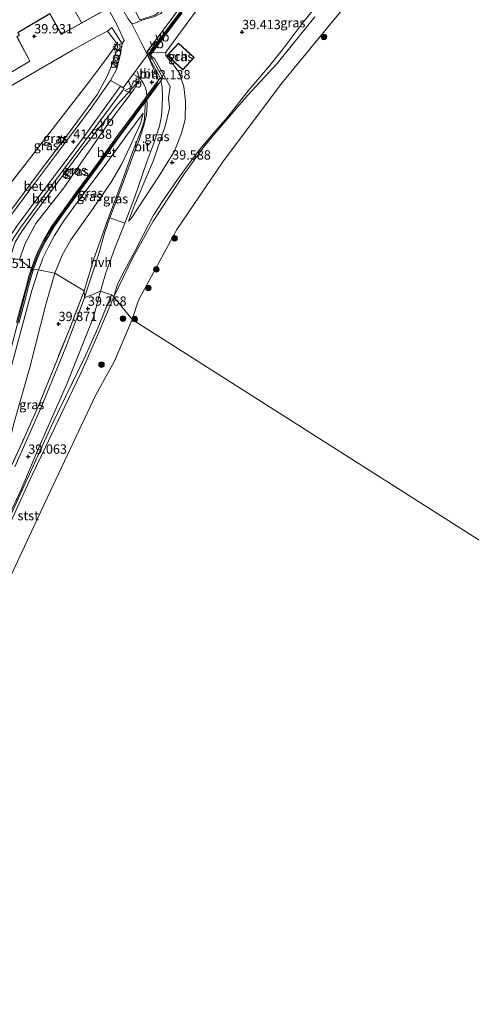
# Model space of a CAD drawing. Units: metres. Extents: x 179990 to 190010, y 325000 to 331253.
# Drawn here: x 180175 to 180297, y 328428 to 328693 of the extents above; entities that cross this region are included whole.
import ezdxf
from ezdxf.enums import TextEntityAlignment as Align

# ---------------------------------------------------------------- set-up
doc = ezdxf.new("R2010")
doc.units = ezdxf.units.M
doc.linetypes.add('IE-TERREINAFSCHEIDING', pattern=[10, 8, -2])
doc.layers.get('0').update_dxf_attribs({"lineweight": 25})
for name, color, linetype, lineweight in [('B-ME-GR-BOOM-S-B1', 93, 'Continuous', 18), ('B-ME-GW-KRUINLIJN-L-B1', 93, 'Continuous', 18), ('B-ME-GW-TEENLIJN-L-B1', 93, 'Continuous', 18), ('B-ME-IE-GRASLAND-GV-B6', 93, 'Continuous', 18), ('B-ME-IE-GRONDWERKLIJN-GROND_INGERICHT-GV-B6', 253, 'Continuous', 18), ('B-ME-IE-HULPGEOMETRIE-L-B1', 53, 'Continuous', 18), ('B-ME-IE-INRICHTINGSELEMENT-S-B1', 253, 'Continuous', 18), ('B-ME-IE-MEUBILAIR_WEGMEUBILAIR-LICHTMAST-S-B1', 8, 'Continuous', 18), ('B-ME-IE-TERREINAFSCHEIDING-DOORGANG-L-B1', 8, 'IE-TERREINAFSCHEIDING-KUNSTMATIG-OPEN', 18), ('B-ME-IE-TERREINAFSCHEIDING-RASTERHEKWERK-L-B1', 8, 'IE-TERREINAFSCHEIDING', 18), ('B-ME-KG-KADASTRAAL-DAKRAND-L-B1', 13, 'Continuous', 18), ('B-ME-KG-KADASTRAAL-NOKLIJN-L-B1', 13, 'Continuous', 18), ('B-ME-MW-MUUR-GV-B6', 8, 'IE-TERREINAFSCHEIDING-KUNSTMATIG', 18), ('B-ME-MW-MUUR-L-B1', 8, 'IE-TERREINAFSCHEIDING-KUNSTMATIG', 18), ('B-ME-OB-BEKLEDING-GV-B6', 253, 'Continuous', 18), ('B-ME-OB-WATERLIJN-L-B1', 133, 'OB-WATERLIJN', 18), ('B-ME-OG-BEBOUWING-GV-B6', 173, 'Continuous', 18), ('B-ME-OG-WATER-GV-B6', 153, 'Continuous', 18), ('B-ME-VH-VERH_SOORT-BETON-OVERIG-GV-B6', 8, 'IE-TERREINAFSCHEIDING-NATUURLIJK-HOUTWAL', 18), ('B-ME-VH-VERH_SOORT-BITUMEN-GV-B6', 8, 'IE-TERREINAFSCHEIDING-NATUURLIJK-HOUTWAL', 18), ('B-ME-VH-VERH_SOORT-GV-B6', 8, 'Continuous', 18), ('B-ME-VH-VERH_SOORT-HALF_VERHARDING-GV-B6', 8, 'IE-TERREINAFSCHEIDING-NATUURLIJK-HOUTWAL', 18), ('B-ME-VW-MEUBILAIR_WEGMEUBILAIR-VERKEERSBORD-S-B1', 8, 'Continuous', 18)]:
    doc.layers.add(name, color=color, linetype=linetype, lineweight=lineweight)
doc.layers.add('B-ME-GW-HOOGTEPUNT-S-B1', color=10, linetype='Continuous')
doc.styles.add('NLCS-ISO', font='NLCS-ISO.TTF')
doc.linetypes.add('IE-TERREINAFSCHEIDING-KUNSTMATIG', pattern='A,4,[82,NLCS.SHX,S=0.75,R=90,X=0,Y=0],4,-2', length=10)
doc.linetypes.add('IE-TERREINAFSCHEIDING-KUNSTMATIG-OPEN', pattern='A,7,-1.5,[67,NLCS.SHX,S=0.75,R=0,X=0,Y=0],-1.5', length=10)
doc.linetypes.add('IE-TERREINAFSCHEIDING-NATUURLIJK-HOUTWAL', pattern='A,7,-1.5,[67,NLCS.SHX,S=0.75,R=45,X=0,Y=0],-1.5,7,-1.5,[70,NLCS.SHX,S=0.75,R=0,X=0,Y=0],-1.5', length=20)
doc.linetypes.add('OB-WATERLIJN', pattern='A,10,[32,NLCS.SHX,S=2,R=0,X=0,Y=0],-12', length=22)

# ---------------------------------------------------------------- blocks, each defined once
blk = doc.blocks.new('hoogtepunt')
for p, q in [((-0.5, 0), (0.5, 0)), ((0, 0.5), (0, -0.5))]:
    blk.add_line(p, q)
blk = doc.blocks.new('dtb')
blk.add_circle((0, 0), 0.75)
blk = doc.blocks.new('boom')
h = blk.add_hatch(color=256)
edge = h.paths.add_edge_path()
edge.add_arc((0, 0), 0.75, 0, 360)
blk.add_circle((0, 0), 0.75)
blk = doc.blocks.new('kast')
blk.add_line((-0.75, -0.75), (0.75, 0.75))
blk.add_lwpolyline([(-0.75, 0.75), (0.75, 0.75), (0.75, -0.75), (-0.75, -0.75)], close=True)
blk = doc.blocks.new('prullenbak')
for centre in [(-0.375, 0), (0.375, 0)]:
    blk.add_circle(centre, 0.75)
blk = doc.blocks.new('lantaarnpaal')
for p, q in [((-0.75, 0), (-1.25, 0)), ((-0.88, 0.88), (-0.53, 0.53)), ((0, 0.75), (0, 1.25)), ((0.53, 0.53), (0.88, 0.88)), ((0.75, 0), (1.25, 0)), ((-0.53, -0.53), (-0.88, -0.88)), ((0, -0.75), (0, -1.25)), ((0.53, -0.53), (0.88, -0.88))]:
    blk.add_line(p, q)
blk.add_circle((0, 0), 0.75)
blk = doc.blocks.new('verkeersbord')
for p, q in [((0, 0.75), (-0.75, -0.625)), ((0.75, -0.625), (0, 0.75)), ((-0.75, -0.625), (0.75, -0.625))]:
    blk.add_line(p, q)

msp = doc.modelspace()

# ---------------------------------------------------------------- linework, layer by layer
at = {"layer": 'B-ME-GW-KRUINLIJN-L-B1'}
for points in [[(180212.158, 328675.337, 42.25), (180212.609, 328676.542, 42.187), (180209.632, 328683.336, 41.916), (180209.612, 328684.21, 41.948), (180223.895, 328703.527, 41.825), (180231.411, 328713.295, 41.81), (180233.324, 328715.781, 41.806), (180250.494, 328738.846, 41.935), (180267.806, 328761.077, 42.007), (180273.76, 328766.889, 41.845), (180282.741, 328773.168, 42.071), (180298.144, 328779.794, 41.961), (180325.495, 328790.808, 42.058), (180351.362, 328801.397, 41.884), (180382.9, 328810.827, 41.955), (180399.839, 328818.347, 41.817)], [(180258.99, 328701.333, 39.155), (180251.323, 328691.773, 39.079), (180246.199, 328684.919, 39.088), (180242.472, 328680.392, 39.092), (180236.728, 328673.636, 39.151), (180231.244, 328666.671, 39.246), (180227.406, 328662.194, 39.223), (180223.536, 328657.648, 39.336), (180220.052, 328652.961, 39.584), (180216.955, 328648.577, 39.647), (180213.755, 328644.034, 39.539), (180211.289, 328640.143, 39.543), (180208.547, 328634.999, 39.525), (180206.307, 328630.603, 39.458), (180203.479, 328625.264, 39.372), (180201.541, 328621.624, 39.358), (180200.606, 328618.154, 39.091)], [(180167.057, 328631.518, 41.325), (180168.3, 328634.362, 41.258), (180170.099, 328637.625, 41.258), (180172.876, 328641.397, 41.249), (180179.779, 328650.754, 41.339), (180188.102, 328661.745, 41.339), (180196.193, 328672.735, 41.33), (180198.823, 328677.534, 41.334), (180200.449, 328681.402, 41.312), (180201.602, 328685.328, 41.231), (180201.518, 328686.264, 41.15)], [(180204.519, 328638.592, 40.05), (180206.128, 328642.843, 40.447), (180211.141, 328654.73, 41.222), (180214.422, 328664.078, 42.006), (180215.577, 328668.969, 42.348), (180215.329, 328671.775, 42.408), (180215.741, 328674.767, 42.066), (180211.655, 328682.175, 42.196), (180210.464, 328683.237, 41.975)], [(180175.218, 328628.217, 42.11), (180176.724, 328632.554, 42.061), (180179.635, 328637.884, 42.043), (180187.121, 328647.564, 42.02), (180199.144, 328664.883, 42.056), (180206.069, 328674.093, 42.025), (180207.314, 328676.328, 41.984)], [(180178.465, 328625.117, 42.189), (180179.344, 328627.543, 42.187), (180180.156, 328629.541, 42.187), (180181.293, 328631.99, 42.192), (180182.99, 328635.238, 42.201), (180184.564, 328637.688, 42.201), (180190.301, 328645.584, 42.21), (180195.2, 328652.299, 42.232), (180202.71, 328662.501, 42.223), (180209.201, 328671.266, 42.228), (180212.158, 328675.337, 42.25)], [(180208.469, 328667.659, 42.133), (180204.14, 328661.702, 42.101), (180197.975, 328653.222, 42.056), (180191.486, 328644.544, 42.047), (180187.141, 328638.616, 42.061), (180184.644, 328634.707, 42.092), (180183.067, 328631.83, 42.11), (180181.511, 328628.634, 42.106), (180181.011, 328627.252, 42.124), (180180.316, 328625.419, 42.119)], [(180044.959, 328436.47, 42.296), (180051.502, 328441.849, 42.263), (180058.591, 328447.6, 42.235), (180065.129, 328452.871, 42.235), (180074.196, 328460.246, 42.268), (180085.176, 328469.069, 42.254), (180096.33, 328478.178, 42.258), (180106.297, 328486.205, 42.235), (180115.578, 328493.765, 42.244), (180126.527, 328502.654, 42.179), (180132.397, 328507.732, 42.179), (180137.44, 328513.101, 42.189), (180141.525, 328518.717, 42.193), (180143.843, 328522.755, 42.193), (180146.3, 328527.766, 42.212), (180150.495, 328537.229, 42.221), (180155.809, 328549.106, 42.217), (180160.45, 328559.868, 42.221), (180162.534, 328565.294, 42.231), (180165.398, 328576.13, 42.235), (180169.701, 328592.268, 42.207), (180174.301, 328609.605, 42.212), (180176.839, 328619.384, 42.189), (180178.465, 328625.117, 42.189)], [(180180.316, 328625.419, 42.119), (180178.551, 328619.881, 42.156), (180175.207, 328607.553, 42.119), (180171.855, 328595.182, 42.114), (180169.338, 328585.45, 42.133), (180166.536, 328575.097, 42.142), (180164.491, 328567.877, 42.138), (180162.951, 328562.75, 42.138), (180160.073, 328555.49, 42.138), (180156.073, 328546.68, 42.105), (180150.057, 328533.152, 42.142), (180143.793, 328520.244, 42.119), (180140.888, 328515.567, 42.119), (180137.585, 328510.976, 42.119), (180133.507, 328506.556, 42.101), (180127.675, 328501.524, 42.114), (180127.471, 328501.366, 42.115), (180120.014, 328495.579, 42.124), (180113.483, 328490.372, 42.166), (180112.897, 328489.891, 42.165), (180111.526, 328488.766, 42.163)], [(180200.606, 328618.154, 39.091), (180196.337, 328608.209, 38.919), (180191.815, 328597.826, 38.817), (180187.238, 328588.319, 38.799), (180182.244, 328577.703, 38.803), (180178.638, 328570.252, 38.826), (180173.283, 328558.576, 39.054), (180169.072, 328549.554, 39.045)]]:
    msp.add_polyline3d(points, dxfattribs=at)
at = {"layer": 'B-ME-GW-TEENLIJN-L-B1'}
for points in [[(180214.564, 328684.074, 40.013), (180223.744, 328696.536, 39.963), (180234.375, 328710.81, 39.94), (180246.792, 328726.472, 39.873), (180258.961, 328742.98, 39.922), (180264.989, 328751.144, 39.873), (180270.186, 328757.258, 39.895), (180273.508, 328760.7, 39.882), (180277.154, 328763.832, 39.9), (180278.76, 328765.298, 39.891), (180279.492, 328765.775, 39.897), (180284.02, 328768.728, 39.936), (180290.89, 328772.047, 39.976), (180298.594, 328774.801, 39.967), (180311.029, 328780.2, 39.963), (180316.678, 328782.696, 39.961), (180322.821, 328785.411, 39.958), (180333.618, 328789.058, 39.778), (180345.447, 328793.811, 39.801), (180352.795, 328796.601, 39.801), (180359.793, 328798.595, 39.751), (180370.942, 328801.355, 39.453), (180370.037, 328805.488, 41.926)], [(180214.564, 328684.074, 40.013), (180214.626, 328683.166, 39.962), (180215.018, 328682.506, 40.022), (180216.36, 328680.958, 40.064), (180218.279, 328678.4, 40.165), (180219.476, 328674.809, 40.216), (180219.869, 328670.744, 40.211), (180219.807, 328665.874, 40.198), (180218.797, 328662.201, 39.995), (180216.94, 328657.351, 40.031), (180212.834, 328650.789, 40.156), (180205.303, 328639.232, 39.921), (180204.519, 328638.592, 40.05)], [(180207.314, 328676.328, 41.984), (180201.634, 328670.047, 41.677), (180191.754, 328657.351, 41.533), (180179.091, 328640.384, 41.447), (180175.884, 328635.921, 41.447), (180174.064, 328632.854, 41.47), (180173.413, 328630.999, 41.483), (180172.681, 328628.571, 41.427)], [(180184.704, 328624.547, 39.904), (180186.671, 328629.367, 39.954), (180188.981, 328633.524, 39.954), (180194.334, 328640.946, 39.913), (180199.919, 328649.044, 39.9), (180202.672, 328653.766, 40.491), (180205.069, 328658.929, 41.168), (180207.817, 328664.816, 41.614), (180208.469, 328667.659, 42.133)], [(180164.387, 328553.775, 39.375), (180167.677, 328561.329, 39.398), (180169.082, 328566.212, 39.644), (180171.339, 328574.114, 39.816), (180173.712, 328584.049, 39.899), (180177.993, 328599.188, 39.904), (180182.288, 328616.082, 39.89), (180184.704, 328624.547, 39.904)]]:
    msp.add_polyline3d(points, dxfattribs=at)
at = {"layer": 'B-ME-IE-GRASLAND-GV-B6'}
for points in [[(180258.99, 328701.333, 39.155), (180251.323, 328691.773, 39.079), (180246.199, 328684.919, 39.088), (180242.472, 328680.392, 39.092), (180236.728, 328673.636, 39.151), (180231.244, 328666.671, 39.246), (180227.406, 328662.194, 39.223), (180223.536, 328657.648, 39.336), (180220.052, 328652.961, 39.584), (180216.955, 328648.577, 39.647), (180213.755, 328644.034, 39.539), (180211.289, 328640.143, 39.543), (180208.547, 328634.999, 39.525), (180206.307, 328630.603, 39.458), (180203.479, 328625.264, 39.372), (180201.541, 328621.624, 39.358), (180200.606, 328618.154, 39.091), (180199.951, 328618.704, 39.073), (180197.045, 328619.67, 39.388), (180198.471, 328624.659, 39.57), (180201.084, 328631.773, 39.566), (180203.56, 328638.01, 39.62), (180206.176, 328644.859, 40.076), (180209.52, 328654.489, 40.739), (180211.403, 328659.579, 41.113), (180212.914, 328664.081, 41.533), (180213.427, 328667.026, 41.786), (180213.616, 328669.381, 41.935), (180213.709, 328672.17, 42.07), (180213.58, 328674.628, 42.16), (180213.217, 328676.35, 42.19), (180213.515, 328676.762, 42.196), (180213.691, 328677.093, 42.196), (180213.399, 328677.752, 42.21), (180212.039, 328680.18, 42.241), (180210.9, 328682.26, 42.268), (180210.464, 328683.237, 41.975), (180211.655, 328682.175, 42.196), (180215.741, 328674.767, 42.066), (180215.329, 328671.775, 42.408), (180215.577, 328668.969, 42.348), (180214.422, 328664.078, 42.006), (180211.141, 328654.73, 41.222), (180206.128, 328642.843, 40.447), (180204.519, 328638.592, 40.05), (180205.303, 328639.232, 39.921), (180212.834, 328650.789, 40.156), (180216.94, 328657.351, 40.031), (180218.797, 328662.201, 39.995), (180219.807, 328665.874, 40.198), (180219.869, 328670.744, 40.211), (180219.476, 328674.809, 40.216), (180218.279, 328678.4, 40.165), (180216.36, 328680.958, 40.064), (180215.018, 328682.506, 40.022), (180214.626, 328683.166, 39.962), (180214.564, 328684.074, 40.013), (180223.744, 328696.536, 39.963)], [(180254.719, 328693.549, 37.775), (180244.584, 328680.968, 37.811), (180236.634, 328672.442, 38.411), (180227.899, 328662.202, 38.812), (180224.863, 328658.577, 38.97), (180219.618, 328651.419, 39.056), (180211.209, 328638.505, 38.912), (180205.627, 328628.583, 38.979), (180200.606, 328618.154, 39.091), (180201.541, 328621.624, 39.358), (180203.479, 328625.264, 39.372), (180206.307, 328630.603, 39.458), (180208.547, 328634.999, 39.525), (180211.289, 328640.143, 39.543), (180213.755, 328644.034, 39.539), (180216.955, 328648.577, 39.647), (180220.052, 328652.961, 39.584), (180223.536, 328657.648, 39.336), (180227.406, 328662.194, 39.223), (180231.244, 328666.671, 39.246), (180236.728, 328673.636, 39.151), (180242.472, 328680.392, 39.092), (180246.199, 328684.919, 39.088), (180251.323, 328691.773, 39.079), (180258.99, 328701.333, 39.155)], [(180218.856, 328701.622, 41.344), (180213.288, 328694.466, 41.33), (180211.592, 328693.662, 41.33), (180208.158, 328692.663, 41.262), (180206.02, 328691.746, 41.1), (180205.323, 328691.865, 41.019), (180204.469, 328692.992, 40.825), (180202.644, 328696.108, 40.594), (180202.176, 328701.621, 40.274), (180202.518, 328702.817, 40.437), (180207.559, 328692.78, 41.375), (180211.6, 328694.033, 41.371), (180213.298, 328695.33, 41.362), (180218.453, 328701.771, 41.371), (180218.856, 328701.622, 41.344)], [(180172.876, 328641.397, 41.249), (180179.779, 328650.754, 41.339), (180188.102, 328661.745, 41.339), (180196.193, 328672.735, 41.33), (180198.823, 328677.534, 41.334), (180200.449, 328681.402, 41.312), (180201.602, 328685.328, 41.231), (180201.518, 328686.264, 41.15), (180198.936, 328689.701, 40.617), (180200.036, 328690.695, 41.151), (180202.84, 328686.245, 41.371)], [(180163.19, 328633.613, 39.124), (180164.58, 328636.951, 39.128), (180166.357, 328640.026, 39.137), (180170.342, 328645.616, 39.155), (180176.686, 328653.776, 39.255), (180184.884, 328664.378, 39.692), (180193.209, 328675.147, 39.882), (180197.402, 328680.659, 40.342), (180201.518, 328686.264, 41.15), (180201.602, 328685.328, 41.231), (180200.449, 328681.402, 41.312), (180198.823, 328677.534, 41.334), (180196.193, 328672.735, 41.33), (180188.102, 328661.745, 41.339), (180179.779, 328650.754, 41.339), (180172.876, 328641.397, 41.249), (180170.099, 328637.625, 41.258), (180168.3, 328634.362, 41.258), (180167.057, 328631.518, 41.325), (180163.19, 328633.613, 39.124)], [(180202.84, 328686.245, 41.371), (180202.225, 328682.785, 41.51), (180201.288, 328679.404, 41.605), (180199.714, 328676.372, 41.668), (180194.269, 328668.634, 41.592), (180184.921, 328656.194, 41.528), (180179.515, 328649.016, 41.556), (180174.623, 328642.519, 41.533)], [(180214.962, 328683.139, 39.692), (180219.184, 328679.274, 39.692), (180222.216, 328682.586, 39.692), (180217.994, 328686.452, 39.692), (180214.962, 328683.139, 39.692)], [(180204.519, 328638.592, 40.05), (180206.128, 328642.843, 40.447), (180211.141, 328654.73, 41.222), (180214.422, 328664.078, 42.006), (180215.577, 328668.969, 42.348), (180215.329, 328671.775, 42.408), (180215.741, 328674.767, 42.066), (180211.655, 328682.175, 42.196), (180210.464, 328683.237, 41.975), (180210.97, 328683.91, 41.937), (180212.594, 328683.878, 40.897), (180214.564, 328684.074, 40.013), (180214.626, 328683.166, 39.962), (180215.018, 328682.506, 40.022), (180216.36, 328680.958, 40.064), (180218.279, 328678.4, 40.165), (180219.476, 328674.809, 40.216), (180219.869, 328670.744, 40.211), (180219.807, 328665.874, 40.198), (180218.797, 328662.201, 39.995), (180216.94, 328657.351, 40.031), (180212.834, 328650.789, 40.156), (180205.303, 328639.232, 39.921), (180204.519, 328638.592, 40.05)], [(180173.74, 328634.252, 41.587), (180175.541, 328636.891, 41.619), (180180.581, 328643.76, 41.619), (180189.131, 328655.126, 41.61), (180196.317, 328664.775, 41.673), (180203.352, 328674.28, 41.763), (180203.076, 328674.452, 41.759), (180205.795, 328678.119, 41.828), (180206.762, 328677.582, 41.984), (180207.786, 328676.841, 42.07), (180208.656, 328675.443, 42.088), (180209.14, 328674.412, 42.129), (180209.417, 328673.236, 42.12), (180209.513, 328672.245, 42.118), (180208.974, 328671.498, 42.106), (180206.156, 328667.668, 42.156), (180201.668, 328661.696, 42.178), (180195.736, 328653.426, 42.205), (180190.373, 328646.201, 42.196), (180186.468, 328640.833, 42.174), (180183.901, 328637.227, 42.156), (180181.637, 328633.371, 42.138), (180180.254, 328630.571, 42.124), (180179.21, 328628.105, 42.124), (180178.407, 328625.769, 42.124), (180175.218, 328628.217, 42.11), (180176.724, 328632.554, 42.061), (180179.635, 328637.884, 42.043), (180187.121, 328647.564, 42.02), (180199.144, 328664.883, 42.056), (180206.069, 328674.093, 42.025), (180207.314, 328676.328, 41.984), (180201.634, 328670.047, 41.677), (180191.754, 328657.351, 41.533), (180179.091, 328640.384, 41.447), (180175.884, 328635.921, 41.447), (180174.064, 328632.854, 41.47)], [(180172.681, 328628.571, 41.427), (180173.413, 328630.999, 41.483), (180174.064, 328632.854, 41.47), (180175.884, 328635.921, 41.447), (180179.091, 328640.384, 41.447), (180191.754, 328657.351, 41.533), (180201.634, 328670.047, 41.677), (180207.314, 328676.328, 41.984), (180206.069, 328674.093, 42.025), (180199.144, 328664.883, 42.056), (180187.121, 328647.564, 42.02), (180179.635, 328637.884, 42.043), (180176.724, 328632.554, 42.061), (180175.218, 328628.217, 42.11), (180172.681, 328628.571, 41.427)], [(180178.979, 328625.588, 42.124), (180179.771, 328627.89, 42.124), (180180.8, 328630.321, 42.124), (180182.166, 328633.086, 42.138), (180184.405, 328636.9, 42.156), (180186.955, 328640.483, 42.174), (180190.856, 328645.846, 42.196), (180196.221, 328653.072, 42.205), (180202.152, 328661.341, 42.178), (180206.637, 328667.31, 42.156), (180209.072, 328670.618, 42.113), (180209.046, 328670.054, 42.115), (180208.952, 328667.544, 41.948), (180208.725, 328665.43, 41.709), (180207.931, 328662.958, 41.461), (180205.599, 328657.136, 40.793), (180202.451, 328648.341, 40.04), (180199.121, 328639.429, 39.737), (180195.216, 328628.445, 39.792), (180192.619, 328619.82, 39.871), (180184.704, 328624.547, 39.904), (180186.671, 328629.367, 39.954), (180188.981, 328633.524, 39.954), (180194.334, 328640.946, 39.913), (180199.919, 328649.044, 39.9), (180202.672, 328653.766, 40.491), (180205.069, 328658.929, 41.168), (180207.817, 328664.816, 41.614), (180208.469, 328667.659, 42.133), (180204.14, 328661.702, 42.101), (180197.975, 328653.222, 42.056), (180191.486, 328644.544, 42.047), (180187.141, 328638.616, 42.061), (180184.644, 328634.707, 42.092), (180183.067, 328631.83, 42.11), (180181.511, 328628.634, 42.106), (180181.011, 328627.252, 42.124), (180180.316, 328625.419, 42.119), (180178.979, 328625.588, 42.124)], [(180192.619, 328619.82, 39.871), (180195.216, 328628.445, 39.792), (180199.121, 328639.429, 39.737), (180202.451, 328648.341, 40.04), (180205.599, 328657.136, 40.793), (180207.931, 328662.958, 41.461), (180208.725, 328665.43, 41.709), (180208.952, 328667.544, 41.948), (180209.046, 328670.054, 42.115), (180209.072, 328670.618, 42.113), (180209.459, 328671.145, 42.106), (180209.505, 328671.209, 42.107), (180209.524, 328669.874, 41.989), (180209.377, 328667.1, 41.763), (180208.616, 328664.059, 41.474), (180207.379, 328660.308, 41.145), (180206.105, 328657.045, 40.933), (180204.119, 328651.666, 40.446), (180202.502, 328647.279, 40.143), (180201.236, 328643.908, 39.945), (180199.554, 328639.413, 39.715), (180198.175, 328635.6, 39.67), (180196.659, 328630.139, 39.665), (180195.367, 328626.139, 39.625), (180193.63, 328620.763, 39.607), (180192.688, 328617.935, 39.486), (180192.619, 328619.82, 39.871)], [(180180.316, 328625.419, 42.119), (180181.011, 328627.252, 42.124), (180181.511, 328628.634, 42.106), (180183.067, 328631.83, 42.11), (180184.644, 328634.707, 42.092), (180187.141, 328638.616, 42.061), (180191.486, 328644.544, 42.047), (180197.975, 328653.222, 42.056), (180204.14, 328661.702, 42.101), (180208.469, 328667.659, 42.133), (180207.817, 328664.816, 41.614), (180205.069, 328658.929, 41.168), (180202.672, 328653.766, 40.491), (180199.919, 328649.044, 39.9), (180194.334, 328640.946, 39.913), (180188.981, 328633.524, 39.954), (180186.671, 328629.367, 39.954), (180184.704, 328624.547, 39.904), (180180.316, 328625.419, 42.119)], [(180175.218, 328628.217, 42.11), (180178.407, 328625.769, 42.124)], [(180164.387, 328553.775, 39.375), (180167.677, 328561.329, 39.398), (180169.082, 328566.212, 39.644), (180171.339, 328574.114, 39.816), (180173.712, 328584.049, 39.899), (180177.993, 328599.188, 39.904), (180182.288, 328616.082, 39.89), (180184.704, 328624.547, 39.904), (180192.619, 328619.82, 39.871), (180188.72, 328609.678, 39.816), (180184.142, 328598.392, 39.755), (180180.363, 328588.849, 39.686), (180175.896, 328579.005, 39.895), (180171.372, 328569.075, 39.867), (180168.249, 328561.898, 39.774), (180164.387, 328553.775, 39.375)], [(180175.207, 328607.553, 42.119), (180178.551, 328619.881, 42.156), (180180.316, 328625.419, 42.119), (180184.704, 328624.547, 39.904), (180182.288, 328616.082, 39.89), (180177.993, 328599.188, 39.904), (180173.712, 328584.049, 39.899)], [(180178.407, 328625.769, 42.124), (180177.755, 328623.706, 42.091), (180177.053, 328621.138, 42.091), (180175.846, 328616.566, 42.101), (180174.422, 328611.283, 42.138)], [(180175.002, 328611.129, 42.138), (180176.426, 328616.411, 42.101), (180177.633, 328620.983, 42.091), (180178.33, 328623.537, 42.091), (180178.979, 328625.588, 42.124), (180180.316, 328625.419, 42.119), (180178.551, 328619.881, 42.156), (180175.207, 328607.553, 42.119)], [(180167.057, 328547.98, 39.24), (180175.625, 328566.311, 39.128), (180180.798, 328578.406, 39.026), (180187.822, 328594.476, 38.961), (180195.143, 328612.689, 39.189), (180197.045, 328619.67, 39.388), (180199.951, 328618.704, 39.073), (180196.154, 328609.434, 38.952), (180192.584, 328601.626, 38.924), (180184.218, 328584.277, 38.956), (180177.874, 328570.459, 38.989), (180170.42, 328554.186, 39.11)], [(180170.42, 328554.186, 39.11), (180177.874, 328570.459, 38.989), (180184.218, 328584.277, 38.956), (180192.584, 328601.626, 38.924), (180196.154, 328609.434, 38.952), (180199.951, 328618.704, 39.073), (180200.606, 328618.154, 39.091), (180196.337, 328608.209, 38.919), (180191.815, 328597.826, 38.817), (180187.238, 328588.319, 38.799), (180182.244, 328577.703, 38.803), (180178.638, 328570.252, 38.826), (180173.283, 328558.576, 39.054)], [(180171.372, 328569.075, 39.867), (180175.896, 328579.005, 39.895), (180180.363, 328588.849, 39.686), (180184.142, 328598.392, 39.755), (180188.72, 328609.678, 39.816), (180192.619, 328619.82, 39.871), (180192.688, 328617.935, 39.486), (180187.667, 328604.665, 39.282), (180180.939, 328588.242, 39.226), (180173.949, 328572.416, 39.198)]]:
    msp.add_polyline3d(points, dxfattribs=at)
at = {"layer": 'B-ME-IE-GRONDWERKLIJN-GROND_INGERICHT-GV-B6'}
for points in [[(180198.633, 328696.527, 40.757), (180201.316, 328691.63, 41.035)], [(180174.839, 328689.356, 39.509), (180183.392, 328694.335, 40.207), (180186.449, 328688.807, 40.207), (180197.366, 328694.873, 40.423)], [(180201.316, 328691.63, 41.035), (180203.348, 328687.159, 41.455), (180202.84, 328686.245, 41.371), (180200.036, 328690.695, 41.151), (180198.936, 328689.701, 40.617), (180195.729, 328688.074, 40.504), (180189.457, 328684.571, 40.085), (180179.215, 328678.695, 40.017), (180166.849, 328671.432, 39.909)], [(180135.927, 328653.44, 39.379), (180139.237, 328655.295, 39.579), (180153.141, 328663.459, 39.773), (180166.849, 328671.432, 39.909), (180179.215, 328678.695, 40.017), (180189.457, 328684.571, 40.085), (180195.729, 328688.074, 40.504), (180198.936, 328689.701, 40.617), (180201.518, 328686.264, 41.15), (180197.402, 328680.659, 40.342), (180193.209, 328675.147, 39.882), (180184.884, 328664.378, 39.692), (180176.686, 328653.776, 39.255), (180170.342, 328645.616, 39.155), (180166.357, 328640.026, 39.137), (180164.58, 328636.951, 39.128), (180163.19, 328633.613, 39.124), (180135.927, 328653.44, 39.379)], [(180149.468, 328664.623, 39.509), (180178.029, 328681.64, 39.509), (180174.592, 328688.153, 39.509)]]:
    msp.add_polyline3d(points, dxfattribs=at)
at = {"layer": 'B-ME-IE-HULPGEOMETRIE-L-B1'}
msp.add_polyline3d([(180343.2339, 328524.53, 33.928), (180205.513, 328612.09, 34.79), (180200.606, 328618.154, 39.091), (180199.951, 328618.704, 39.073), (180197.045, 328619.67, 39.388), (180192.688, 328617.935, 39.486), (180192.619, 328619.82, 39.871), (180184.704, 328624.547, 39.904), (180180.316, 328625.419, 42.119), (180178.979, 328625.588, 42.124), (180178.465, 328625.117, 42.189), (180178.407, 328625.769, 42.124), (180175.218, 328628.217, 42.11), (180172.681, 328628.571, 41.427), (180171.42, 328628.922, 41.422), (180170.377, 328629.216, 41.529), (180167.799, 328630.965, 41.427), (180167.057, 328631.518, 41.325), (180163.19, 328633.613, 39.124), (180135.927, 328653.44, 39.379), (180102.7791, 328642.7672, 39.509), (180098.985, 328646.333, 39.583)], dxfattribs=at)
at = {"layer": 'B-ME-IE-TERREINAFSCHEIDING-DOORGANG-L-B1'}
msp.add_line((180201.518, 328686.264, 41.15), (180198.936, 328689.701, 40.617), dxfattribs=at)
at = {"layer": 'B-ME-IE-TERREINAFSCHEIDING-RASTERHEKWERK-L-B1'}
msp.add_line((180209.046, 328670.054, 42.115), (180209.072, 328670.618, 42.113), dxfattribs=at)
for points in [[(180198.936, 328689.701, 40.617), (180195.729, 328688.074, 40.504), (180189.457, 328684.571, 40.085), (180179.215, 328678.695, 40.017), (180166.849, 328671.432, 39.909), (180153.141, 328663.459, 39.773), (180139.237, 328655.295, 39.579), (180135.927, 328653.44, 39.379)], [(180163.19, 328633.613, 39.124), (180164.58, 328636.951, 39.128), (180166.357, 328640.026, 39.137), (180170.342, 328645.616, 39.155), (180176.686, 328653.776, 39.255), (180184.884, 328664.378, 39.692), (180193.209, 328675.147, 39.882), (180197.402, 328680.659, 40.342), (180201.518, 328686.264, 41.15)], [(180192.619, 328619.82, 39.871), (180195.216, 328628.445, 39.792), (180199.121, 328639.429, 39.737), (180202.451, 328648.341, 40.04), (180205.599, 328657.136, 40.793), (180207.931, 328662.958, 41.461), (180208.725, 328665.43, 41.709), (180208.952, 328667.544, 41.948), (180209.046, 328670.054, 42.115)], [(180152.291, 328417.351, 38.46), (180151.005, 328427.906, 38.455), (180148.05, 328447.115, 38.859), (180147.722, 328457.659, 38.747), (180147.68, 328466.619, 38.729), (180147.661, 328475.415, 38.771), (180147.907, 328483.494, 38.924), (180149.332, 328493.398, 38.896), (180151.484, 328508.889, 38.919), (180153.222, 328515.136, 38.97), (180159.503, 328530.434, 39.142), (180170.42, 328554.186, 39.11), (180177.874, 328570.459, 38.989), (180184.218, 328584.277, 38.956), (180192.584, 328601.626, 38.924), (180196.154, 328609.434, 38.952), (180199.951, 328618.704, 39.073)], [(180192.619, 328619.82, 39.871), (180188.72, 328609.678, 39.816), (180184.142, 328598.392, 39.755), (180180.363, 328588.849, 39.686), (180175.896, 328579.005, 39.895), (180171.372, 328569.075, 39.867), (180168.249, 328561.898, 39.774), (180164.387, 328553.775, 39.375)]]:
    msp.add_polyline3d(points, dxfattribs=at)
at = {"layer": 'B-ME-KG-KADASTRAAL-DAKRAND-L-B1'}
for points in [[(180197.298, 328694.892, 45.72), (180186.468, 328688.875, 45.657), (180183.411, 328694.404, 44.254), (180174.774, 328689.375, 44.263), (180175.176, 328688.568, 44.723), (180174.526, 328688.172, 44.669), (180177.963, 328681.658, 43.035), (180149.486, 328664.692, 43.058), (180146.088, 328670.582, 42.923), (180129.553, 328660.563, 42.941), (180125.149, 328657.828, 42.941)], [(180215.033, 328683.142, 41.704), (180217.998, 328686.381, 41.754), (180222.146, 328682.583, 42.079), (180219.181, 328679.345, 42.061), (180215.033, 328683.142, 41.704)]]:
    msp.add_polyline3d(points, dxfattribs=at)
at = {"layer": 'B-ME-KG-KADASTRAAL-NOKLIJN-L-B1'}
msp.add_line((180187.654, 328699.398, 50.078), (180191.88, 328692.061, 50.164), dxfattribs=at)
at = {"layer": 'B-ME-MW-MUUR-GV-B6'}
msp.add_polyline3d([(180219.025, 328694.638, 41.438), (180217.3, 328692.342, 41.465), (180212.474, 328685.913, 41.822), (180210.97, 328683.91, 41.937), (180210.464, 328683.237, 41.975), (180210.9, 328682.26, 42.268), (180210.373, 328681.972, 42.268), (180209.772, 328683.314, 41.975), (180211.994, 328686.273, 41.822), (180216.821, 328692.702, 41.465), (180218.545, 328694.999, 41.438)], dxfattribs=at)
at = {"layer": 'B-ME-MW-MUUR-L-B1'}
msp.add_polyline3d([(180210.544, 328682.316, 42.223), (180210.118, 328683.275, 42.214), (180218.785, 328694.818, 42.223)], dxfattribs=at)
at = {"layer": 'B-ME-OB-BEKLEDING-GV-B6'}
for points in [[(180265.299, 328699.446, 34.643), (180245.739, 328675.59, 34.643), (180229.934, 328654.498, 34.643), (180217.554, 328636.338, 34.643), (180207.197, 328617.269, 34.643), (180205.513, 328612.09, 34.79), (180200.606, 328618.154, 39.091), (180205.627, 328628.583, 38.979), (180211.209, 328638.505, 38.912), (180219.618, 328651.419, 39.056), (180224.863, 328658.577, 38.97), (180227.899, 328662.202, 38.812), (180236.634, 328672.442, 38.411), (180244.584, 328680.968, 37.811), (180254.719, 328693.549, 37.775)], [(180223.744, 328696.536, 39.963), (180214.564, 328684.074, 40.013), (180212.594, 328683.878, 40.897), (180210.97, 328683.91, 41.937), (180212.474, 328685.913, 41.822), (180217.3, 328692.342, 41.465), (180219.025, 328694.638, 41.438)], [(180205.513, 328612.09, 34.79), (180200.738, 328600.871, 34.79), (180195.752, 328591.805, 34.79), (180183.43, 328565.778, 34.79), (180174.006, 328545.628, 34.79), (180166.744, 328530.07, 34.79), (180161.421, 328514.688, 34.79), (180159.541, 328503.782, 34.79), (180155.759, 328503.571, 36.983), (180155.678, 328508.957, 37.168), (180156.929, 328515.869, 37.122), (180158.779, 328523.009, 37.377), (180160.496, 328529.346, 38.023), (180164.217, 328537.367, 38.264), (180169.072, 328549.554, 39.045), (180173.283, 328558.576, 39.054), (180178.638, 328570.252, 38.826), (180182.244, 328577.703, 38.803), (180187.238, 328588.319, 38.799), (180191.815, 328597.826, 38.817), (180196.337, 328608.209, 38.919), (180200.606, 328618.154, 39.091), (180205.513, 328612.09, 34.79)]]:
    msp.add_polyline3d(points, dxfattribs=at)
at = {"layer": 'B-ME-OB-WATERLIJN-L-B1'}
for points in [[(180470.404, 328831.535, 34.643), (180430.291, 328805.778, 34.643), (180415.599, 328797.44, 34.643), (180406.808, 328793.683, 34.643), (180398.307, 328788.853, 34.643), (180391.456, 328785.262, 34.643), (180373.422, 328776.428, 34.643), (180361.908, 328770.938, 34.643), (180355.8, 328766.563, 34.643), (180350.105, 328764.457, 34.643), (180341.521, 328759.669, 34.643), (180330.254, 328752.404, 34.643), (180316.306, 328742.869, 34.643), (180314.036, 328743.281, 34.643), (180309.62, 328739.814, 34.643), (180295.919, 328729.536, 34.643), (180280.32, 328716.287, 34.643), (180276.73, 328712.407, 34.643), (180265.299, 328699.446, 34.643), (180245.739, 328675.59, 34.643), (180229.934, 328654.498, 34.643), (180217.554, 328636.338, 34.643), (180207.197, 328617.269, 34.643), (180205.513, 328612.09, 34.79)], [(180161.421, 328514.688, 34.79), (180166.744, 328530.07, 34.79), (180174.006, 328545.628, 34.79), (180183.43, 328565.778, 34.79), (180195.752, 328591.805, 34.79), (180200.738, 328600.871, 34.79), (180205.513, 328612.09, 34.79)]]:
    msp.add_polyline3d(points, dxfattribs=at)
at = {"layer": 'B-ME-OG-BEBOUWING-GV-B6'}
for points in [[(180197.366, 328694.873, 40.423), (180186.449, 328688.807, 40.207), (180183.392, 328694.335, 40.207), (180174.839, 328689.356, 39.509)], [(180174.592, 328688.153, 39.509), (180178.029, 328681.64, 39.509), (180149.468, 328664.623, 39.509)], [(180214.962, 328683.139, 39.692), (180217.994, 328686.452, 39.692), (180222.216, 328682.586, 39.692), (180219.184, 328679.274, 39.692), (180214.962, 328683.139, 39.692)]]:
    msp.add_polyline3d(points, dxfattribs=at)
at = {"layer": 'B-ME-OG-WATER-GV-B6'}
for points in [[(180350.904, 328538.616, 33.928), (180345.341, 328531.001, 33.928), (180343.2339, 328524.53, 33.928), (180205.513, 328612.09, 34.79), (180207.197, 328617.269, 34.643), (180217.554, 328636.338, 34.643), (180229.934, 328654.498, 34.643), (180245.739, 328675.59, 34.643), (180265.299, 328699.446, 34.643)], [(180170.975, 328366.945, 34.79), (180169.235, 328375.727, 34.79), (180168.349, 328386.865, 34.79), (180168.74, 328406.017, 34.79), (180167.938, 328431.932, 34.79), (180166.929, 328443.028, 34.79), (180164.858, 328451.973, 34.79), (180162.595, 328458.234, 34.79), (180160.621, 328464.456, 34.79), (180159.088, 328473.238, 34.79), (180158.937, 328478.149, 34.79), (180159.304, 328486.611, 34.79), (180158.683, 328494.532, 34.79), (180158.408, 328499.607, 34.79), (180159.541, 328503.782, 34.79), (180161.421, 328514.688, 34.79), (180166.744, 328530.07, 34.79), (180174.006, 328545.628, 34.79), (180183.43, 328565.778, 34.79), (180195.752, 328591.805, 34.79), (180200.738, 328600.871, 34.79), (180205.513, 328612.09, 34.79), (180343.2339, 328524.53, 33.928)]]:
    msp.add_polyline3d(points, dxfattribs=at)
at = {"layer": 'B-ME-VH-VERH_SOORT-BETON-OVERIG-GV-B6'}
for points in [[(180213.217, 328676.35, 42.19), (180209.505, 328671.209, 42.107), (180209.459, 328671.145, 42.106), (180209.072, 328670.618, 42.113), (180206.637, 328667.31, 42.156), (180202.152, 328661.341, 42.178), (180196.221, 328653.072, 42.205), (180190.856, 328645.846, 42.196), (180186.955, 328640.483, 42.174), (180184.405, 328636.9, 42.156), (180182.166, 328633.086, 42.138), (180180.8, 328630.321, 42.124), (180179.771, 328627.89, 42.124), (180178.979, 328625.588, 42.124), (180178.465, 328625.117, 42.189), (180178.407, 328625.769, 42.124), (180179.21, 328628.105, 42.124), (180180.254, 328630.571, 42.124), (180181.637, 328633.371, 42.138), (180183.901, 328637.227, 42.156), (180186.468, 328640.833, 42.174), (180190.373, 328646.201, 42.196), (180195.736, 328653.426, 42.205), (180201.668, 328661.696, 42.178), (180206.156, 328667.668, 42.156), (180208.974, 328671.498, 42.106), (180209.513, 328672.245, 42.118), (180212.609, 328676.542, 42.187), (180213.024, 328677.117, 42.196), (180212.862, 328677.483, 42.21), (180211.514, 328679.889, 42.241), (180210.373, 328681.972, 42.268), (180210.9, 328682.26, 42.268), (180212.039, 328680.18, 42.241), (180213.399, 328677.752, 42.21), (180213.691, 328677.093, 42.196), (180213.515, 328676.762, 42.196), (180213.217, 328676.35, 42.19)], [(180170.377, 328629.216, 41.529), (180171.422, 328632.183, 41.47), (180172.764, 328634.658, 41.497), (180174.484, 328637.188, 41.506), (180179.314, 328643.776, 41.483), (180191.318, 328659.653, 41.583), (180202.401, 328674.863, 41.736), (180203.076, 328674.452, 41.759), (180203.352, 328674.28, 41.763), (180196.317, 328664.775, 41.673), (180189.131, 328655.126, 41.61), (180180.581, 328643.76, 41.619), (180175.541, 328636.891, 41.619), (180173.74, 328634.252, 41.587), (180172.913, 328632.744, 41.583), (180172.295, 328631.277, 41.583), (180171.751, 328629.975, 41.583), (180171.42, 328628.922, 41.422), (180170.377, 328629.216, 41.529)], [(180174.422, 328611.283, 42.138), (180175.846, 328616.566, 42.101), (180177.053, 328621.138, 42.091), (180177.755, 328623.706, 42.091), (180178.407, 328625.769, 42.124), (180178.465, 328625.117, 42.189), (180178.979, 328625.588, 42.124)], [(180178.979, 328625.588, 42.124), (180178.33, 328623.537, 42.091), (180177.633, 328620.983, 42.091), (180176.426, 328616.411, 42.101), (180175.002, 328611.129, 42.138)]]:
    msp.add_polyline3d(points, dxfattribs=at)
at = {"layer": 'B-ME-VH-VERH_SOORT-BITUMEN-GV-B6'}
for points in [[(180204.469, 328692.992, 40.825), (180205.323, 328691.865, 41.019), (180207.945, 328686.643, 41.724), (180209.632, 328683.336, 41.916), (180207.156, 328679.954, 41.862), (180205.795, 328678.119, 41.828), (180203.076, 328674.452, 41.759), (180202.401, 328674.863, 41.736), (180199.714, 328676.372, 41.668), (180201.288, 328679.404, 41.605), (180202.225, 328682.785, 41.51), (180202.84, 328686.245, 41.371), (180203.348, 328687.159, 41.455), (180201.316, 328691.63, 41.035), (180198.633, 328696.527, 40.757)], [(180209.772, 328683.314, 41.975), (180210.373, 328681.972, 42.268), (180211.514, 328679.889, 42.241), (180212.862, 328677.483, 42.21), (180213.024, 328677.117, 42.196), (180212.609, 328676.542, 42.187), (180209.513, 328672.245, 42.118), (180209.417, 328673.236, 42.12), (180209.14, 328674.412, 42.129), (180208.656, 328675.443, 42.088), (180207.786, 328676.841, 42.07), (180206.762, 328677.582, 41.984), (180205.795, 328678.119, 41.828), (180207.156, 328679.954, 41.862), (180209.632, 328683.336, 41.916), (180209.772, 328683.314, 41.975)], [(180203.56, 328638.01, 39.62), (180199.554, 328639.413, 39.715), (180201.236, 328643.908, 39.945), (180202.502, 328647.279, 40.143), (180204.119, 328651.666, 40.446), (180206.105, 328657.045, 40.933), (180207.379, 328660.308, 41.145), (180208.616, 328664.059, 41.474), (180209.377, 328667.1, 41.763), (180209.524, 328669.874, 41.989), (180209.505, 328671.209, 42.107), (180213.217, 328676.35, 42.19), (180213.58, 328674.628, 42.16), (180213.709, 328672.17, 42.07), (180213.616, 328669.381, 41.935), (180213.427, 328667.026, 41.786), (180212.914, 328664.081, 41.533), (180211.403, 328659.579, 41.113), (180209.52, 328654.489, 40.739), (180206.176, 328644.859, 40.076), (180203.56, 328638.01, 39.62)]]:
    msp.add_polyline3d(points, dxfattribs=at)
at = {"layer": 'B-ME-VH-VERH_SOORT-GV-B6'}
for points in [[(180218.545, 328694.999, 41.438), (180216.821, 328692.702, 41.465), (180211.994, 328686.273, 41.822), (180209.772, 328683.314, 41.975), (180209.632, 328683.336, 41.916), (180207.945, 328686.643, 41.724), (180205.323, 328691.865, 41.019), (180206.02, 328691.746, 41.1), (180208.158, 328692.663, 41.262), (180211.592, 328693.662, 41.33)], [(180202.401, 328674.863, 41.736), (180191.318, 328659.653, 41.583), (180179.314, 328643.776, 41.483), (180174.484, 328637.188, 41.506), (180172.764, 328634.658, 41.497), (180171.422, 328632.183, 41.47), (180170.377, 328629.216, 41.529), (180167.799, 328630.965, 41.427), (180168.32, 328632.473, 41.438), (180169.564, 328635.202, 41.488), (180171.313, 328638.02, 41.533), (180174.623, 328642.519, 41.533), (180179.515, 328649.016, 41.556), (180184.921, 328656.194, 41.528), (180194.269, 328668.634, 41.592), (180199.714, 328676.372, 41.668), (180202.401, 328674.863, 41.736)]]:
    msp.add_polyline3d(points, dxfattribs=at)
at = {"layer": 'B-ME-VH-VERH_SOORT-HALF_VERHARDING-GV-B6'}
for points in [[(180192.688, 328617.935, 39.486), (180193.63, 328620.763, 39.607), (180195.367, 328626.139, 39.625), (180196.659, 328630.139, 39.665), (180198.175, 328635.6, 39.67), (180199.554, 328639.413, 39.715), (180203.56, 328638.01, 39.62), (180201.084, 328631.773, 39.566), (180198.471, 328624.659, 39.57), (180197.045, 328619.67, 39.388), (180192.688, 328617.935, 39.486)], [(180173.949, 328572.416, 39.198), (180180.939, 328588.242, 39.226), (180187.667, 328604.665, 39.282), (180192.688, 328617.935, 39.486), (180197.045, 328619.67, 39.388), (180195.143, 328612.689, 39.189), (180187.822, 328594.476, 38.961), (180180.798, 328578.406, 39.026), (180175.625, 328566.311, 39.128), (180167.057, 328547.98, 39.24)]]:
    msp.add_polyline3d(points, dxfattribs=at)

# ---------------------------------------------------------------- block references
at = {"layer": 'B-ME-GR-BOOM-S-B1', "rotation": 90}
for p in [(180257.151, 328688.144, 34.366), (180216.958, 328633.951, 34.578), (180212.048, 328625.572, 34.643), (180209.861, 328620.578, 34.551), (180203.052, 328612.323, 36.793), (180206.188, 328612.2, 34.394), (180197.275, 328599.941, 36.369)]:
    msp.add_blockref('boom', p, dxfattribs=at)
at = {"layer": 'B-ME-GW-HOOGTEPUNT-S-B1', "rotation": 90}
for p in [(180235.125, 328689.45, 39.413), (180235.125, 328689.45, 39.413), (180179.169, 328688.31, 39.931), (180179.169, 328688.31, 39.931), (180210.819, 328675.945, 42.138), (180210.819, 328675.945, 42.138), (180189.708, 328659.954, 41.538), (180189.708, 328659.954, 41.538), (180216.3, 328654.349, 39.588), (180216.3, 328654.349, 39.588), (180193.618, 328615.002, 39.268), (180193.618, 328615.002, 39.268), (180185.718, 328610.879, 39.871), (180185.718, 328610.879, 39.871), (180177.577, 328575.171, 39.063), (180177.577, 328575.171, 39.063)]:
    msp.add_blockref('hoogtepunt', p, dxfattribs=at)
at = {"layer": 'B-ME-IE-INRICHTINGSELEMENT-S-B1', "rotation": 90}
for name, p in [('dtb', (180201.696, 328683.766, 41.493)), ('prullenbak', (180201.159, 328682.177, 41.761)), ('kast', (180200.685, 328680.712, 41.77))]:
    msp.add_blockref(name, p, dxfattribs=at)
at = {"layer": 'B-ME-IE-MEUBILAIR_WEGMEUBILAIR-LICHTMAST-S-B1', "rotation": 90}
for p in [(180201.551, 328685.437, 41.323), (180186.47, 328660.36, 41.528)]:
    msp.add_blockref('lantaarnpaal', p, dxfattribs=at)
at = {"layer": 'B-ME-VW-MEUBILAIR_WEGMEUBILAIR-VERKEERSBORD-S-B1', "rotation": 90}
for p in [(180210.201, 328684.31, 44.768), (180211.68, 328686.134, 44.538), (180206.703, 328676.236, 41.835), (180204.339, 328673.724, 41.844), (180196.759, 328663.442, 41.831)]:
    msp.add_blockref('verkeersbord', p, dxfattribs=at)

# ---------------------------------------------------------------- texts
at = {"layer": 'B-ME-GW-HOOGTEPUNT-S-B1', "ltscale": 0.2, "style": 'NLCS-ISO'}
for s, p in [('39.413', (180235.125, 328689.45, 39.413)), ('39.413', (180235.125, 328689.45, 39.413)), ('39.931', (180179.169, 328688.31, 39.931)), ('39.931', (180179.169, 328688.31, 39.931)), ('42.138', (180210.819, 328675.945, 42.138)), ('42.138', (180210.819, 328675.945, 42.138)), ('41.538', (180189.708, 328659.954, 41.538)), ('41.538', (180189.708, 328659.954, 41.538)), ('39.588', (180216.3, 328654.349, 39.588)), ('39.588', (180216.3, 328654.349, 39.588)), ('41.511', (180168.363, 328625.184, 41.511)), ('41.511', (180168.363, 328625.184, 41.511)), ('39.268', (180193.618, 328615.002, 39.268)), ('39.268', (180193.618, 328615.002, 39.268)), ('39.871', (180185.718, 328610.879, 39.871)), ('39.871', (180185.718, 328610.879, 39.871)), ('39.063', (180177.577, 328575.171, 39.063)), ('39.063', (180177.577, 328575.171, 39.063))]:
    msp.add_text(s, height=2.5, dxfattribs=at).set_placement(p, align=Align.BOTTOM_LEFT)
at = {"layer": 'B-ME-IE-GRASLAND-GV-B6', "ltscale": 0.2, "style": 'NLCS-ISO'}
for p in [(180248.7865, 328691.9645), (180218.589, 328682.863), (180184.9485, 328660.83), (180212.194, 328661.333), (180182.396, 328658.891), (180189.9975, 328652.2725), (180190.4665, 328651.944), (180194.0255, 328645.219), (180194.3925, 328646.103), (180201.0715, 328644.572), (180178.503, 328589.161)]:
    msp.add_text('gras', height=2.5, dxfattribs=at).set_placement(p, align=Align.MIDDLE_CENTER)
at = {"layer": 'B-ME-OB-BEKLEDING-GV-B6', "ltscale": 0.2, "style": 'NLCS-ISO'}
msp.add_text('stst', height=2.5, dxfattribs=at).set_placement((180177.5543, 328559.2832), align=Align.MIDDLE_CENTER)
at = {"layer": 'B-ME-OG-BEBOUWING-GV-B6', "ltscale": 0.2, "style": 'NLCS-ISO'}
msp.add_text('sch', height=2.5, dxfattribs=at).set_placement((180217.8636, 328682.918), align=Align.MIDDLE_CENTER)
at = {"layer": 'B-ME-VH-VERH_SOORT-BETON-OVERIG-GV-B6', "ltscale": 0.2, "style": 'NLCS-ISO'}
for p in [(180198.6342, 328657.0602), (180181.1881, 328644.5898)]:
    msp.add_text('bet', height=2.5, dxfattribs=at).set_placement(p, align=Align.MIDDLE_CENTER)
at = {"layer": 'B-ME-VH-VERH_SOORT-BITUMEN-GV-B6', "ltscale": 0.2, "style": 'NLCS-ISO'}
for p in [(180209.6114, 328678.1749), (180208.219, 328658.5926)]:
    msp.add_text('bit', height=2.5, dxfattribs=at).set_placement(p, align=Align.MIDDLE_CENTER)
at = {"layer": 'B-ME-VH-VERH_SOORT-GV-B6', "ltscale": 0.2, "style": 'NLCS-ISO'}
msp.add_text('bet.el', height=2.5, dxfattribs=at).set_placement((180180.8541, 328647.9879), align=Align.MIDDLE_CENTER)
at = {"layer": 'B-ME-VH-VERH_SOORT-HALF_VERHARDING-GV-B6', "ltscale": 0.2, "style": 'NLCS-ISO'}
msp.add_text('hvh', height=2.5, dxfattribs=at).set_placement((180197.1746, 328627.4578), align=Align.MIDDLE_CENTER)
at = {"layer": 'B-ME-VW-MEUBILAIR_WEGMEUBILAIR-VERKEERSBORD-S-B1', "ltscale": 0.2, "style": 'NLCS-ISO'}
for p in [(180210.201, 328684.31, 44.768), (180211.68, 328686.134, 44.538), (180206.703, 328676.236, 41.835), (180204.339, 328673.724, 41.844), (180196.759, 328663.442, 41.831)]:
    msp.add_text('vb', height=2.5, dxfattribs=at).set_placement(p, align=Align.BOTTOM_LEFT)

doc.saveas('drawing.dxf')
